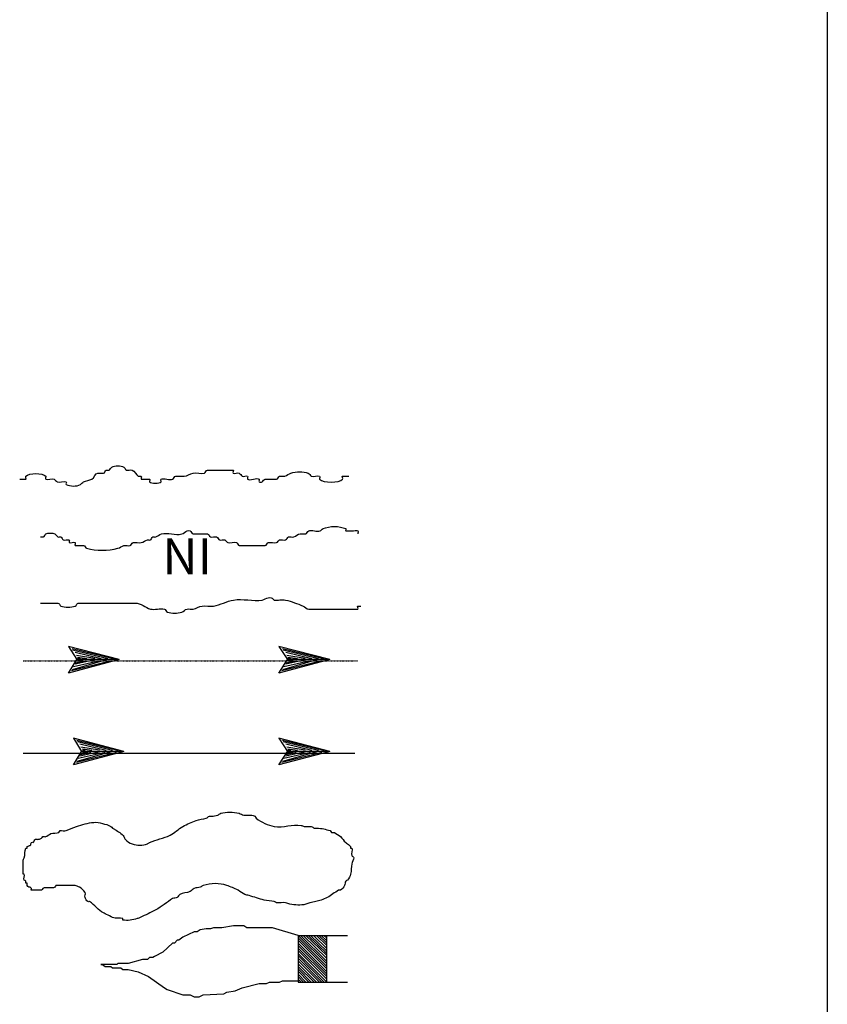
# Model space of a CAD drawing. Extents: x 1817553 to 2236108, y 15985408 to 16412029.
# Drawn here: x 2222181 to 2233469, y 16173758 to 16187530 of the extents above; entities that cross this region are included whole.
import ezdxf
from ezdxf.enums import TextEntityAlignment as Align

# ---------------------------------------------------------------- set-up
doc = ezdxf.new("R2010")
doc.units = 0
doc.header["$MEASUREMENT"] = 0
doc.linetypes.add('DGN_STYLE_3', pattern=[0.0011, 0, -0.0011])
doc.layers.add('L23', color=7, linetype='CONTINUOUS')
doc.styles.add('STYLE-FONT023', font='font023.shx')

# ---------------------------------------------------------------- blocks, each defined once
blk = doc.blocks.new('OWAH')
at = {"layer": 'L23', "color": 140, "linetype": 'CONTINUOUS'}
for p, q in [((396, 0), (-312, 185)), ((-312, 185), (-195, 0)), ((317, 11), (-259, 153)), ((-312, -190), (-195, 0)), ((238, 11), (-253, 132)), ((148, 11), (-216, 100)), ((58, 16), (-201, 58)), ((396, 0), (-195, 0)), ((-53, 11), (-185, 32)), ((-143, 11), (-185, 16)), ((79, 0), (-111, 0)), ((16, 0), (-111, 0)), ((396, 0), (-312, -190)), ((290, -16), (-269, -158)), ((216, -5), (-259, -143)), ((132, -16), (-243, -100)), ((58, -5), (-216, -63)), ((-69, -16), (-211, -48)), ((-111, -16), (-185, -16))]:
    blk.add_line(p, q, dxfattribs=at)
blk = doc.blocks.new('OWAH_1')
at = {"layer": 'L23', "color": 140, "linetype": 'CONTINUOUS'}
for p, q in [((401, 0), (-312, 185)), ((-312, 185), (-190, 0)), ((317, 11), (-259, 153)), ((-312, -190), (-190, 0)), ((243, 11), (-253, 132)), ((148, 11), (-216, 100)), ((58, 16), (-201, 58)), ((401, 0), (-190, 0)), ((-53, 11), (-185, 32)), ((-143, 11), (-185, 16)), ((84, 0), (-111, 0)), ((16, 0), (-111, 0)), ((401, 0), (-312, -190)), ((290, -16), (-269, -158)), ((216, -5), (-259, -143)), ((132, -16), (-243, -100)), ((58, -5), (-216, -63)), ((-69, -16), (-211, -48)), ((-111, -16), (-185, -16))]:
    blk.add_line(p, q, dxfattribs=at)
blk = doc.blocks.new('OWAH_2')
at = {"layer": 'L23', "color": 140, "linetype": 'CONTINUOUS'}
for p, q in [((401, 0), (-312, 185)), ((-312, 185), (-190, 0)), ((317, 11), (-259, 153)), ((243, 11), (-253, 132)), ((148, 11), (-216, 100)), ((58, 16), (-201, 58)), ((-53, 11), (-185, 32)), ((-143, 11), (-185, 16)), ((84, 0), (-111, 0)), ((16, 0), (-111, 0)), ((401, 0), (-312, -190)), ((-312, -190), (-190, 0)), ((290, -16), (-269, -158)), ((216, -5), (-259, -143)), ((132, -16), (-243, -100)), ((58, -5), (-216, -69)), ((-69, -16), (-211, -48)), ((401, 0), (-190, 0)), ((-111, -16), (-185, -16))]:
    blk.add_line(p, q, dxfattribs=at)
blk = doc.blocks.new('OWAH_3')
at = {"layer": 'L23', "color": 140, "linetype": 'CONTINUOUS'}
for p, q in [((401, 0), (-306, 185)), ((-306, 185), (-190, 0)), ((317, 11), (-259, 153)), ((243, 11), (-248, 132)), ((153, 11), (-216, 100)), ((58, 16), (-201, 58)), ((-48, 11), (-180, 32)), ((-143, 11), (-180, 16)), ((84, 0), (-106, 0)), ((16, 0), (-106, 0)), ((401, 0), (-306, -190)), ((-306, -190), (-190, 0)), ((296, -16), (-264, -158)), ((216, -5), (-259, -143)), ((137, -16), (-238, -100)), ((58, -5), (-216, -69)), ((-63, -16), (-206, -48)), ((401, 0), (-190, 0)), ((-106, -16), (-180, -16))]:
    blk.add_line(p, q, dxfattribs=at)

msp = doc.modelspace()

# ---------------------------------------------------------------- linework, layer by layer
at = {"layer": 'L23', "color": 7, "linetype": 'CONTINUOUS'}
for p, q in [((2233468, 16215021), (2233469, 16042094)), ((2226072, 16174719), (2226764, 16174719)), ((2226072, 16174719), (2226474, 16174323)), ((2226072, 16174687), (2226474, 16174286)), ((2226072, 16174656), (2226474, 16174254)), ((2226072, 16174614), (2226474, 16174212)), ((2226104, 16174719), (2226474, 16174355)), ((2226141, 16174719), (2226474, 16174397)), ((2226178, 16174719), (2226474, 16174439)), ((2226215, 16174719), (2226474, 16174471)), ((2226247, 16174719), (2226474, 16174503)), ((2226289, 16174719), (2226474, 16174540)), ((2226331, 16174719), (2226474, 16174582)), ((2226363, 16174719), (2226474, 16174614)), ((2226395, 16174719), (2226474, 16174645)), ((2226431, 16174719), (2226474, 16174682)), ((2226072, 16174582), (2226474, 16174181)), ((2226072, 16174545), (2226474, 16174149)), ((2226072, 16174513), (2226474, 16174112)), ((2226072, 16174471), (2226474, 16174070)), ((2226072, 16174439), (2226437, 16174070)), ((2226072, 16174402), (2226405, 16174070)), ((2226072, 16174365), (2226373, 16174070)), ((2226072, 16174323), (2226331, 16174070)), ((2226072, 16174286), (2226299, 16174070)), ((2226072, 16174254), (2226257, 16174070)), ((2226072, 16174223), (2226220, 16174070)), ((2226072, 16174181), (2226178, 16174070)), ((2226072, 16174149), (2226146, 16174070)), ((2226072, 16174112), (2226115, 16174070)), ((2226072, 16174080), (2226078, 16174070)), ((2226474, 16174070), (2226764, 16174070))]:
    msp.add_line(p, q, dxfattribs=at)
at = {"layer": 'L23', "color": 140, "linetype": 'DGN_STYLE_3'}
msp.add_line((2222229, 16178563), (2226907, 16178563), dxfattribs=at)
at = {"layer": 'L23', "color": 140, "linetype": 'CONTINUOUS'}
msp.add_line((2222229, 16177270), (2226864, 16177270), dxfattribs=at)
at = {"layer": 'L23', "color": 140, "linetype": 'CONTINUOUS', "flags": 128}
msp.add_lwpolyline([(2226072, 16174719), (2225713, 16174830), (2225354, 16174830), (2225312, 16174856), (2225170, 16174856), (2225006, 16174830), (2224890, 16174830), (2224847, 16174814), (2224789, 16174814), (2224705, 16174798), (2224663, 16174772), (2224620, 16174772), (2224462, 16174698), (2224404, 16174656), (2224383, 16174656), (2224346, 16174614), (2224319, 16174614), (2224182, 16174487), (2224066, 16174429), (2224040, 16174413), (2223997, 16174413), (2223966, 16174386), (2223897, 16174386), (2223696, 16174328), (2223554, 16174328), (2223538, 16174313), (2223454, 16174313), (2223316, 16174313), (2223337, 16174313), (2223374, 16174286), (2223454, 16174286), (2223480, 16174270), (2223596, 16174270), (2223623, 16174244), (2223654, 16174244), (2223696, 16174244), (2223839, 16174212), (2223982, 16174149), (2224203, 16173990), (2224240, 16173964), (2224462, 16173890), (2224562, 16173890), (2224620, 16173864), (2224689, 16173864), (2224747, 16173890), (2225032, 16173906), (2225075, 16173927), (2225191, 16173948), (2225291, 16173990), (2225529, 16174049), (2225629, 16174049), (2225671, 16174070), (2225814, 16174070), (2225856, 16174086), (2226078, 16174086)], dxfattribs=at)
at = {"layer": 'L23', "color": 7, "linetype": 'CONTINUOUS', "flags": 128}
for points in [[(2226072, 16174719), (2226072, 16174080)], [(2226072, 16174080), (2226072, 16174070), (2226474, 16174070), (2226474, 16174719)]]:
    msp.add_lwpolyline(points, dxfattribs=at)
at = {"layer": 'L23', "color": 140, "linetype": 'CONTINUOUS'}
for points, knots in [([(2222181, 16181103), (2222209, 16181103), (2222237, 16181103), (2222266, 16181103), (2222280, 16181103), (2222259, 16181138), (2222266, 16181145), (2222312, 16181192), (2222499, 16181192), (2222545, 16181145), (2222552, 16181138), (2222534, 16181109), (2222545, 16181103), (2222576, 16181088), (2222631, 16181118), (2222662, 16181103), (2222677, 16181096), (2222689, 16181074), (2222704, 16181066), (2222738, 16181049), (2222797, 16181083), (2222831, 16181066), (2222840, 16181061), (2222821, 16181034), (2222831, 16181029), (2222884, 16181003), (2222978, 16180997), (2223031, 16181029), (2223046, 16181038), (2223057, 16181058), (2223073, 16181066), (2223108, 16181084), (2223155, 16181085), (2223190, 16181103), (2223224, 16181121), (2223234, 16181188), (2223274, 16181188), (2223288, 16181188), (2223302, 16181188), (2223316, 16181188), (2223329, 16181188), (2223341, 16181188), (2223353, 16181188), (2223372, 16181188), (2223375, 16181223), (2223390, 16181230), (2223402, 16181235), (2223421, 16181224), (2223432, 16181230), (2223448, 16181237), (2223454, 16181265), (2223469, 16181272), (2223515, 16181294), (2223592, 16181294), (2223638, 16181272), (2223653, 16181265), (2223655, 16181236), (2223670, 16181230), (2223693, 16181219), (2223731, 16181240), (2223755, 16181230), (2223788, 16181215), (2223808, 16181162), (2223839, 16181145), (2223850, 16181139), (2223870, 16181151), (2223881, 16181145), (2223892, 16181139), (2223867, 16181103), (2223881, 16181103), (2223892, 16181103), (2223902, 16181103), (2223913, 16181103), (2223941, 16181103), (2223969, 16181103), (2223997, 16181103), (2224010, 16181103), (2223991, 16181072), (2223997, 16181066), (2224024, 16181040), (2224129, 16181040), (2224156, 16181066), (2224162, 16181072), (2224146, 16181098), (2224156, 16181103), (2224198, 16181126), (2224277, 16181080), (2224319, 16181103), (2224335, 16181111), (2224342, 16181145), (2224362, 16181145), (2224388, 16181145), (2224415, 16181145), (2224441, 16181145), (2224453, 16181145), (2224466, 16181145), (2224478, 16181145), (2224522, 16181145), (2224562, 16181178), (2224605, 16181188), (2224655, 16181199), (2224713, 16181176), (2224763, 16181188), (2224782, 16181192), (2224785, 16181230), (2224805, 16181230), (2224911, 16181230), (2225016, 16181230), (2225122, 16181230), (2225136, 16181230), (2225150, 16181230), (2225164, 16181230), (2225178, 16181230), (2225153, 16181193), (2225164, 16181188), (2225186, 16181176), (2225227, 16181199), (2225249, 16181188), (2225264, 16181179), (2225276, 16181154), (2225291, 16181145), (2225310, 16181135), (2225346, 16181156), (2225365, 16181145), (2225376, 16181139), (2225358, 16181110), (2225365, 16181103), (2225392, 16181076), (2225501, 16181130), (2225529, 16181103), (2225535, 16181097), (2225519, 16181071), (2225529, 16181066), (2225540, 16181061), (2225560, 16181061), (2225571, 16181066), (2225586, 16181074), (2225594, 16181103), (2225613, 16181103), (2225624, 16181103), (2225634, 16181103), (2225645, 16181103), (2225687, 16181103), (2225729, 16181103), (2225771, 16181103), (2225791, 16181103), (2225795, 16181140), (2225814, 16181145), (2225836, 16181152), (2225865, 16181139), (2225888, 16181145), (2225917, 16181154), (2225943, 16181179), (2225972, 16181188), (2226047, 16181210), (2226140, 16181210), (2226215, 16181188), (2226233, 16181182), (2226242, 16181154), (2226257, 16181145), (2226287, 16181129), (2226343, 16181161), (2226373, 16181145), (2226384, 16181139), (2226366, 16181110), (2226373, 16181103), (2226427, 16181049), (2226642, 16181049), (2226695, 16181103), (2226703, 16181110), (2226681, 16181145), (2226695, 16181145), (2226724, 16181145), (2226752, 16181145), (2226780, 16181145)], [0, 0, 0, 0, 0.015869, 0.015869, 0.015869, 0.023804, 0.023804, 0.023804, 0.07637, 0.07637, 0.07637, 0.084305, 0.084305, 0.084305, 0.106125, 0.106125, 0.106125, 0.116668, 0.116668, 0.116668, 0.140472, 0.140472, 0.140472, 0.147414, 0.147414, 0.147414, 0.185102, 0.185102, 0.185102, 0.195645, 0.195645, 0.195645, 0.218543, 0.218543, 0.218543, 0.240986, 0.240986, 0.240986, 0.248921, 0.248921, 0.248921, 0.255864, 0.255864, 0.255864, 0.266407, 0.266407, 0.266407, 0.274342, 0.274342, 0.274342, 0.284885, 0.284885, 0.284885, 0.316623, 0.316623, 0.316623, 0.326541, 0.326541, 0.326541, 0.34241, 0.34241, 0.34241, 0.364854, 0.364854, 0.364854, 0.372788, 0.372788, 0.372788, 0.380723, 0.380723, 0.380723, 0.386672, 0.386672, 0.386672, 0.402541, 0.402541, 0.402541, 0.409484, 0.409484, 0.409484, 0.439239, 0.439239, 0.439239, 0.446181, 0.446181, 0.446181, 0.476928, 0.476928, 0.476928, 0.488149, 0.488149, 0.488149, 0.503026, 0.503026, 0.503026, 0.509969, 0.509969, 0.509969, 0.535063, 0.535063, 0.535063, 0.564817, 0.564817, 0.564817, 0.576037, 0.576037, 0.576037, 0.635546, 0.635546, 0.635546, 0.643481, 0.643481, 0.643481, 0.651415, 0.651415, 0.651415, 0.667284, 0.667284, 0.667284, 0.678507, 0.678507, 0.678507, 0.692392, 0.692392, 0.692392, 0.700327, 0.700327, 0.700327, 0.731073, 0.731073, 0.731073, 0.738016, 0.738016, 0.738016, 0.745951, 0.745951, 0.745951, 0.756494, 0.756494, 0.756494, 0.762445, 0.762445, 0.762445, 0.786247, 0.786247, 0.786247, 0.797468, 0.797468, 0.797468, 0.811353, 0.811353, 0.811353, 0.829096, 0.829096, 0.829096, 0.87472, 0.87472, 0.87472, 0.885943, 0.885943, 0.885943, 0.907763, 0.907763, 0.907763, 0.915697, 0.915697, 0.915697, 0.976196, 0.976196, 0.976196, 0.984131, 0.984131, 0.984131, 1, 1, 1, 1]), ([(2222472, 16180295), (2222486, 16180295), (2222500, 16180295), (2222514, 16180295), (2222531, 16180295), (2222531, 16180331), (2222545, 16180337), (2222581, 16180353), (2222637, 16180353), (2222672, 16180337), (2222689, 16180330), (2222698, 16180303), (2222714, 16180295), (2222726, 16180290), (2222745, 16180300), (2222757, 16180295), (2222771, 16180289), (2222776, 16180261), (2222788, 16180253), (2222808, 16180240), (2222853, 16180265), (2222873, 16180253), (2222882, 16180247), (2222867, 16180222), (2222873, 16180216), (2222887, 16180202), (2222943, 16180230), (2222957, 16180216), (2222964, 16180209), (2222943, 16180174), (2222957, 16180174), (2222971, 16180174), (2222985, 16180174), (2222999, 16180174), (2223024, 16180174), (2223049, 16180174), (2223073, 16180174), (2223092, 16180174), (2223098, 16180141), (2223116, 16180137), (2223253, 16180100), (2223417, 16180100), (2223554, 16180137), (2223583, 16180144), (2223610, 16180166), (2223638, 16180174), (2223665, 16180181), (2223697, 16180167), (2223723, 16180174), (2223741, 16180179), (2223746, 16180211), (2223765, 16180216), (2223801, 16180226), (2223845, 16180206), (2223881, 16180216), (2223910, 16180224), (2223937, 16180245), (2223966, 16180253), (2223979, 16180257), (2223995, 16180249), (2224008, 16180253), (2224024, 16180258), (2224024, 16180290), (2224040, 16180295), (2224052, 16180299), (2224069, 16180291), (2224082, 16180295), (2224109, 16180304), (2224133, 16180330), (2224161, 16180337), (2224250, 16180360), (2224357, 16180314), (2224446, 16180337), (2224473, 16180344), (2224494, 16180371), (2224520, 16180380), (2224533, 16180384), (2224550, 16180384), (2224562, 16180380), (2224580, 16180374), (2224585, 16180337), (2224605, 16180337), (2224657, 16180337), (2224710, 16180337), (2224763, 16180337), (2224777, 16180337), (2224791, 16180337), (2224805, 16180337), (2224825, 16180337), (2224830, 16180302), (2224847, 16180295), (2224872, 16180285), (2224908, 16180305), (2224932, 16180295), (2224949, 16180288), (2224957, 16180260), (2224974, 16180253), (2224996, 16180245), (2225027, 16180261), (2225048, 16180253), (2225064, 16180247), (2225074, 16180223), (2225090, 16180216), (2225125, 16180202), (2225177, 16180230), (2225212, 16180216), (2225228, 16180209), (2225230, 16180174), (2225249, 16180174), (2225289, 16180174), (2225330, 16180174), (2225370, 16180174), (2225384, 16180174), (2225398, 16180174), (2225412, 16180174), (2225479, 16180174), (2225546, 16180174), (2225613, 16180174), (2225633, 16180174), (2225638, 16180209), (2225655, 16180216), (2225689, 16180229), (2225738, 16180203), (2225771, 16180216), (2225788, 16180222), (2225798, 16180247), (2225814, 16180253), (2225838, 16180263), (2225874, 16180243), (2225898, 16180253), (2225915, 16180260), (2225922, 16180290), (2225940, 16180295), (2225963, 16180302), (2225992, 16180288), (2226014, 16180295), (2226043, 16180304), (2226067, 16180337), (2226099, 16180337), (2226113, 16180337), (2226127, 16180337), (2226141, 16180337), (2226153, 16180337), (2226166, 16180337), (2226178, 16180337), (2226198, 16180337), (2226203, 16180373), (2226220, 16180380), (2226267, 16180397), (2226332, 16180363), (2226379, 16180380), (2226394, 16180385), (2226406, 16180405), (2226421, 16180411), (2226509, 16180451), (2226650, 16180451), (2226738, 16180411), (2226747, 16180407), (2226727, 16180380), (2226738, 16180380), (2226766, 16180380), (2226794, 16180380), (2226822, 16180380), (2226850, 16180380), (2226893, 16180394), (2226907, 16180380), (2226914, 16180373), (2226907, 16180351), (2226907, 16180337)], [0, 0, 0, 0, 0.008602, 0.008602, 0.008602, 0.019355, 0.019355, 0.019355, 0.045162, 0.045162, 0.045162, 0.057328, 0.057328, 0.057328, 0.06593, 0.06593, 0.06593, 0.076683, 0.076683, 0.076683, 0.093888, 0.093888, 0.093888, 0.101415, 0.101415, 0.101415, 0.11862, 0.11862, 0.11862, 0.127224, 0.127224, 0.127224, 0.135825, 0.135825, 0.135825, 0.150879, 0.150879, 0.150879, 0.162309, 0.162309, 0.162309, 0.251559, 0.251559, 0.251559, 0.270338, 0.270338, 0.270338, 0.287543, 0.287543, 0.287543, 0.29971, 0.29971, 0.29971, 0.323367, 0.323367, 0.323367, 0.342144, 0.342144, 0.342144, 0.350746, 0.350746, 0.350746, 0.361499, 0.361499, 0.361499, 0.370102, 0.370102, 0.370102, 0.388382, 0.388382, 0.388382, 0.446448, 0.446448, 0.446448, 0.463789, 0.463789, 0.463789, 0.472392, 0.472392, 0.472392, 0.484559, 0.484559, 0.484559, 0.516818, 0.516818, 0.516818, 0.525418, 0.525418, 0.525418, 0.537584, 0.537584, 0.537584, 0.554788, 0.554788, 0.554788, 0.566954, 0.566954, 0.566954, 0.582008, 0.582008, 0.582008, 0.593439, 0.593439, 0.593439, 0.61817, 0.61817, 0.61817, 0.629603, 0.629603, 0.629603, 0.654334, 0.654334, 0.654334, 0.662937, 0.662937, 0.662937, 0.703798, 0.703798, 0.703798, 0.715965, 0.715965, 0.715965, 0.73962, 0.73962, 0.73962, 0.75105, 0.75105, 0.75105, 0.768255, 0.768255, 0.768255, 0.78042, 0.78042, 0.78042, 0.795475, 0.795475, 0.795475, 0.81471, 0.81471, 0.81471, 0.823313, 0.823313, 0.823313, 0.83084, 0.83084, 0.83084, 0.843007, 0.843007, 0.843007, 0.875266, 0.875266, 0.875266, 0.886019, 0.886019, 0.886019, 0.950534, 0.950534, 0.950534, 0.956986, 0.956986, 0.956986, 0.974191, 0.974191, 0.974191, 0.991396, 0.991396, 0.991396, 1, 1, 1, 1]), ([(2222472, 16179371), (2222552, 16179371), (2222633, 16179371), (2222714, 16179371), (2222734, 16179371), (2222740, 16179336), (2222757, 16179329), (2222814, 16179305), (2222900, 16179305), (2222957, 16179329), (2222974, 16179336), (2222980, 16179371), (2222999, 16179371), (2223105, 16179371), (2223211, 16179371), (2223316, 16179371), (2223476, 16179371), (2223637, 16179371), (2223797, 16179371), (2223873, 16179371), (2223937, 16179305), (2224008, 16179287), (2224069, 16179271), (2224142, 16179302), (2224203, 16179287), (2224222, 16179282), (2224227, 16179250), (2224246, 16179244), (2224306, 16179225), (2224385, 16179225), (2224446, 16179244), (2224472, 16179253), (2224493, 16179281), (2224520, 16179287), (2224547, 16179292), (2224577, 16179281), (2224605, 16179287), (2224647, 16179295), (2224688, 16179322), (2224731, 16179329), (2224783, 16179337), (2224838, 16179321), (2224890, 16179329), (2224985, 16179344), (2225075, 16179398), (2225170, 16179413), (2225300, 16179435), (2225441, 16179392), (2225571, 16179413), (2225600, 16179418), (2225627, 16179438), (2225655, 16179445), (2225669, 16179448), (2225684, 16179448), (2225698, 16179445), (2225714, 16179441), (2225723, 16179417), (2225740, 16179413), (2225790, 16179402), (2225848, 16179427), (2225898, 16179413), (2225980, 16179391), (2226062, 16179362), (2226141, 16179329), (2226169, 16179317), (2226190, 16179287), (2226220, 16179287), (2226326, 16179287), (2226431, 16179287), (2226537, 16179287), (2226660, 16179287), (2226783, 16179287), (2226907, 16179287), (2226921, 16179287), (2226893, 16179329), (2226907, 16179329), (2226921, 16179329), (2226935, 16179329), (2226949, 16179329)], [0, 0, 0, 0, 0.052119, 0.052119, 0.052119, 0.064938, 0.064938, 0.064938, 0.107992, 0.107992, 0.107992, 0.12081, 0.12081, 0.12081, 0.188791, 0.188791, 0.188791, 0.291896, 0.291896, 0.291896, 0.340706, 0.340706, 0.340706, 0.382628, 0.382628, 0.382628, 0.395448, 0.395448, 0.395448, 0.438503, 0.438503, 0.438503, 0.456775, 0.456775, 0.456775, 0.474903, 0.474903, 0.474903, 0.503567, 0.503567, 0.503567, 0.537555, 0.537555, 0.537555, 0.600282, 0.600282, 0.600282, 0.686392, 0.686392, 0.686392, 0.705754, 0.705754, 0.705754, 0.714816, 0.714816, 0.714816, 0.726147, 0.726147, 0.726147, 0.760138, 0.760138, 0.760138, 0.81532, 0.81532, 0.81532, 0.834581, 0.834581, 0.834581, 0.902562, 0.902562, 0.902562, 0.981872, 0.981872, 0.981872, 0.990936, 0.990936, 0.990936, 1, 1, 1, 1]), ([(2222957, 16175421), (2222977, 16175413), (2222996, 16175404), (2223015, 16175395), (2223048, 16175380), (2223075, 16175353), (2223095, 16175321), (2223107, 16175301), (2223087, 16175274), (2223095, 16175252), (2223102, 16175230), (2223112, 16175210), (2223131, 16175194), (2223139, 16175188), (2223151, 16175199), (2223158, 16175194), (2223227, 16175151), (2223278, 16175073), (2223353, 16175036), (2223367, 16175029), (2223381, 16175022), (2223395, 16175015), (2223424, 16175001), (2223452, 16174987), (2223480, 16174973), (2223523, 16174951), (2223579, 16174972), (2223623, 16174957), (2223629, 16174955), (2223616, 16174937), (2223623, 16174936), (2223686, 16174927), (2223760, 16174934), (2223823, 16174957), (2223837, 16174962), (2223852, 16174966), (2223865, 16174973), (2223939, 16175006), (2224011, 16175041), (2224082, 16175078), (2224166, 16175122), (2224238, 16175189), (2224319, 16175237), (2224338, 16175247), (2224364, 16175243), (2224383, 16175252), (2224399, 16175261), (2224404, 16175286), (2224420, 16175295), (2224462, 16175317), (2224520, 16175315), (2224562, 16175337), (2224583, 16175348), (2224599, 16175370), (2224620, 16175379), (2224646, 16175391), (2224679, 16175385), (2224705, 16175395), (2224720, 16175401), (2224732, 16175417), (2224747, 16175421), (2224850, 16175452), (2224972, 16175457), (2225075, 16175421), (2225129, 16175403), (2225182, 16175380), (2225233, 16175353), (2225266, 16175335), (2225293, 16175306), (2225328, 16175295), (2225347, 16175289), (2225367, 16175284), (2225386, 16175279), (2225457, 16175258), (2225527, 16175236), (2225597, 16175215), (2225643, 16175202), (2225693, 16175205), (2225740, 16175194), (2225751, 16175192), (2225760, 16175181), (2225771, 16175179), (2225812, 16175168), (2225858, 16175187), (2225898, 16175179), (2225918, 16175175), (2225936, 16175161), (2225956, 16175157), (2226028, 16175145), (2226107, 16175140), (2226178, 16175157), (2226198, 16175162), (2226216, 16175174), (2226236, 16175179), (2226264, 16175185), (2226293, 16175188), (2226321, 16175194), (2226346, 16175200), (2226370, 16175207), (2226395, 16175215), (2226424, 16175225), (2226451, 16175239), (2226479, 16175252), (2226535, 16175279), (2226583, 16175324), (2226637, 16175353), (2226645, 16175357), (2226656, 16175348), (2226664, 16175353), (2226691, 16175369), (2226707, 16175395), (2226722, 16175421), (2226732, 16175439), (2226727, 16175463), (2226738, 16175480), (2226743, 16175488), (2226758, 16175487), (2226764, 16175495), (2226783, 16175521), (2226800, 16175549), (2226806, 16175580), (2226817, 16175627), (2226815, 16175676), (2226822, 16175722), (2226827, 16175751), (2226846, 16175780), (2226849, 16175807), (2226850, 16175820), (2226827, 16175828), (2226822, 16175839), (2226811, 16175867), (2226836, 16175916), (2226822, 16175944), (2226820, 16175948), (2226809, 16175940), (2226806, 16175944), (2226803, 16175949), (2226811, 16175961), (2226806, 16175965), (2226793, 16175978), (2226779, 16175990), (2226764, 16176002), (2226755, 16176009), (2226746, 16176016), (2226738, 16176023), (2226710, 16176047), (2226690, 16176077), (2226664, 16176103), (2226639, 16176127), (2226609, 16176144), (2226579, 16176161), (2226567, 16176167), (2226549, 16176155), (2226537, 16176161), (2226528, 16176165), (2226531, 16176184), (2226521, 16176187), (2226461, 16176207), (2226399, 16176219), (2226336, 16176224), (2226324, 16176225), (2226312, 16176222), (2226299, 16176224), (2226284, 16176226), (2226272, 16176242), (2226257, 16176245), (2226225, 16176252), (2226189, 16176239), (2226157, 16176245), (2226142, 16176248), (2226129, 16176258), (2226115, 16176261), (2225994, 16176284), (2225863, 16176223), (2225740, 16176245), (2225648, 16176261), (2225565, 16176305), (2225486, 16176361), (2225478, 16176368), (2225480, 16176383), (2225471, 16176388), (2225452, 16176397), (2225432, 16176401), (2225412, 16176404), (2225379, 16176407), (2225345, 16176398), (2225312, 16176404), (2225290, 16176407), (2225270, 16176425), (2225249, 16176430), (2225167, 16176449), (2225072, 16176454), (2224990, 16176430), (2224974, 16176425), (2224964, 16176408), (2224948, 16176404), (2224920, 16176396), (2224892, 16176391), (2224863, 16176388), (2224853, 16176387), (2224842, 16176390), (2224832, 16176388), (2224815, 16176384), (2224805, 16176366), (2224789, 16176361), (2224744, 16176347), (2224692, 16176347), (2224647, 16176330), (2224584, 16176306), (2224522, 16176278), (2224462, 16176245), (2224398, 16176210), (2224346, 16176158), (2224283, 16176124), (2224194, 16176076), (2224088, 16176063), (2223997, 16176023), (2223986, 16176018), (2223977, 16176007), (2223966, 16176002), (2223902, 16175975), (2223822, 16175980), (2223755, 16176002), (2223717, 16176015), (2223682, 16176034), (2223654, 16176066), (2223645, 16176076), (2223647, 16176092), (2223638, 16176103), (2223621, 16176124), (2223603, 16176146), (2223580, 16176161), (2223558, 16176175), (2223534, 16176188), (2223512, 16176203), (2223501, 16176210), (2223490, 16176217), (2223480, 16176224), (2223471, 16176230), (2223463, 16176239), (2223454, 16176245), (2223418, 16176268), (2223378, 16176277), (2223337, 16176287), (2223297, 16176298), (2223256, 16176307), (2223216, 16176303), (2223134, 16176296), (2223053, 16176270), (2222973, 16176245), (2222924, 16176230), (2222878, 16176204), (2222831, 16176187), (2222804, 16176178), (2222772, 16176195), (2222746, 16176187), (2222736, 16176184), (2222739, 16176164), (2222730, 16176161), (2222696, 16176147), (2222649, 16176159), (2222614, 16176145), (2222590, 16176135), (2222569, 16176112), (2222545, 16176103), (2222533, 16176098), (2222516, 16176109), (2222503, 16176103), (2222495, 16176099), (2222495, 16176086), (2222487, 16176081), (2222474, 16176074), (2222460, 16176069), (2222445, 16176066), (2222432, 16176062), (2222416, 16176069), (2222403, 16176066), (2222386, 16176061), (2222384, 16176031), (2222371, 16176023), (2222365, 16176020), (2222351, 16176028), (2222345, 16176023), (2222334, 16176015), (2222343, 16175986), (2222329, 16175981), (2222315, 16175976), (2222301, 16175971), (2222287, 16175965), (2222287, 16175958), (2222287, 16175951), (2222287, 16175944), (2222287, 16175937), (2222268, 16175951), (2222266, 16175944), (2222252, 16175901), (2222258, 16175850), (2222244, 16175807), (2222240, 16175793), (2222229, 16175780), (2222229, 16175765), (2222229, 16175717), (2222229, 16175670), (2222229, 16175622), (2222229, 16175608), (2222229, 16175594), (2222229, 16175580), (2222229, 16175575), (2222242, 16175584), (2222244, 16175580), (2222257, 16175560), (2222232, 16175515), (2222244, 16175495), (2222248, 16175489), (2222262, 16175486), (2222266, 16175480), (2222269, 16175473), (2222262, 16175459), (2222266, 16175453), (2222269, 16175448), (2222284, 16175459), (2222287, 16175453), (2222291, 16175444), (2222282, 16175431), (2222287, 16175421), (2222292, 16175412), (2222298, 16175402), (2222308, 16175395), (2222314, 16175391), (2222323, 16175399), (2222329, 16175395), (2222336, 16175391), (2222341, 16175385), (2222345, 16175379), (2222350, 16175372), (2222336, 16175353), (2222345, 16175353), (2222354, 16175353), (2222362, 16175353), (2222371, 16175353), (2222410, 16175353), (2222449, 16175353), (2222487, 16175353), (2222498, 16175353), (2222495, 16175375), (2222503, 16175379), (2222546, 16175405), (2222629, 16175369), (2222672, 16175395), (2222680, 16175400), (2222678, 16175421), (2222688, 16175421), (2222778, 16175421), (2222868, 16175421), (2222957, 16175421)], [0, 0, 0, 0, 0.003245, 0.003245, 0.003245, 0.008756, 0.008756, 0.008756, 0.012247, 0.012247, 0.012247, 0.015749, 0.015749, 0.015749, 0.017092, 0.017092, 0.017092, 0.029886, 0.029886, 0.029886, 0.032288, 0.032288, 0.032288, 0.037093, 0.037093, 0.037093, 0.044389, 0.044389, 0.044389, 0.045463, 0.045463, 0.045463, 0.055726, 0.055726, 0.055726, 0.05802, 0.05802, 0.05802, 0.070272, 0.070272, 0.070272, 0.084798, 0.084798, 0.084798, 0.08812, 0.08812, 0.08812, 0.090975, 0.090975, 0.090975, 0.098539, 0.098539, 0.098539, 0.102192, 0.102192, 0.102192, 0.106564, 0.106564, 0.106564, 0.109098, 0.109098, 0.109098, 0.125749, 0.125749, 0.125749, 0.13453, 0.13453, 0.13453, 0.140196, 0.140196, 0.140196, 0.143258, 0.143258, 0.143258, 0.154475, 0.154475, 0.154475, 0.161805, 0.161805, 0.161805, 0.163607, 0.163607, 0.163607, 0.170053, 0.170053, 0.170053, 0.173196, 0.173196, 0.173196, 0.184476, 0.184476, 0.184476, 0.18762, 0.18762, 0.18762, 0.191992, 0.191992, 0.191992, 0.195903, 0.195903, 0.195903, 0.200593, 0.200593, 0.200593, 0.21013, 0.21013, 0.21013, 0.211473, 0.211473, 0.211473, 0.216047, 0.216047, 0.216047, 0.219109, 0.219109, 0.219109, 0.220675, 0.220675, 0.220675, 0.22548, 0.22548, 0.22548, 0.232777, 0.232777, 0.232777, 0.237279, 0.237279, 0.237279, 0.239377, 0.239377, 0.239377, 0.244749, 0.244749, 0.244749, 0.245554, 0.245554, 0.245554, 0.246629, 0.246629, 0.246629, 0.249484, 0.249484, 0.249484, 0.251204, 0.251204, 0.251204, 0.256715, 0.256715, 0.256715, 0.261929, 0.261929, 0.261929, 0.264078, 0.264078, 0.264078, 0.265644, 0.265644, 0.265644, 0.27523, 0.27523, 0.27523, 0.27711, 0.27711, 0.27711, 0.279513, 0.279513, 0.279513, 0.284616, 0.284616, 0.284616, 0.28691, 0.28691, 0.28691, 0.305996, 0.305996, 0.305996, 0.320177, 0.320177, 0.320177, 0.321743, 0.321743, 0.321743, 0.324806, 0.324806, 0.324806, 0.329909, 0.329909, 0.329909, 0.3334, 0.3334, 0.3334, 0.34656, 0.34656, 0.34656, 0.349094, 0.349094, 0.349094, 0.353466, 0.353466, 0.353466, 0.355078, 0.355078, 0.355078, 0.357611, 0.357611, 0.357611, 0.365039, 0.365039, 0.365039, 0.375376, 0.375376, 0.375376, 0.386401, 0.386401, 0.386401, 0.401776, 0.401776, 0.401776, 0.403712, 0.403712, 0.403712, 0.414455, 0.414455, 0.414455, 0.420491, 0.420491, 0.420491, 0.422536, 0.422536, 0.422536, 0.426714, 0.426714, 0.426714, 0.430814, 0.430814, 0.430814, 0.432751, 0.432751, 0.432751, 0.43447, 0.43447, 0.43447, 0.440758, 0.440758, 0.440758, 0.446987, 0.446987, 0.446987, 0.45969, 0.45969, 0.45969, 0.46752, 0.46752, 0.46752, 0.471818, 0.471818, 0.471818, 0.473384, 0.473384, 0.473384, 0.479347, 0.479347, 0.479347, 0.483447, 0.483447, 0.483447, 0.485595, 0.485595, 0.485595, 0.486938, 0.486938, 0.486938, 0.489233, 0.489233, 0.489233, 0.491382, 0.491382, 0.491382, 0.494067, 0.494067, 0.494067, 0.49541, 0.49541, 0.49541, 0.497705, 0.497705, 0.497705, 0.5, 0.5, 0.5, 0.507743, 0.507743, 0.507743, 0.515486, 0.515486, 0.515486, 0.56641, 0.56641, 0.56641, 0.582948, 0.582948, 0.582948, 0.635216, 0.635216, 0.635216, 0.650702, 0.650702, 0.650702, 0.656509, 0.656509, 0.656509, 0.687484, 0.687484, 0.687484, 0.697163, 0.697163, 0.697163, 0.706841, 0.706841, 0.706841, 0.714584, 0.714584, 0.714584, 0.726198, 0.726198, 0.726198, 0.738593, 0.738593, 0.738593, 0.746336, 0.746336, 0.746336, 0.754548, 0.754548, 0.754548, 0.764227, 0.764227, 0.764227, 0.773905, 0.773905, 0.773905, 0.816491, 0.816491, 0.816491, 0.827778, 0.827778, 0.827778, 0.889992, 0.889992, 0.889992, 0.901279, 0.901279, 0.901279, 1, 1, 1, 1])]:
    msp.add_open_spline(points, degree=3, knots=knots, dxfattribs=at)

# ---------------------------------------------------------------- block references
at = {"layer": 'L23', "color": 140, "linetype": 'CONTINUOUS', "xscale": 1.000000000390314, "yscale": 1.000000000390314, "zscale": 1.000000000390314, "rotation": 0.00160082830568406}
for name, p in [('OWAH', (2223174, 16178579)), ('OWAH_1', (2226115, 16178579)), ('OWAH_3', (2223237, 16177296)), ('OWAH_2', (2226115, 16177296))]:
    msp.add_blockref(name, p, dxfattribs=at)

# ---------------------------------------------------------------- texts
at = {"layer": 'L23', "color": 140, "linetype": 'CONTINUOUS', "style": 'STYLE-FONT023'}
msp.add_text('NI', height=500, dxfattribs=at).set_placement((2224521, 16179774), align=Align.CENTER)

doc.saveas('drawing.dxf')
